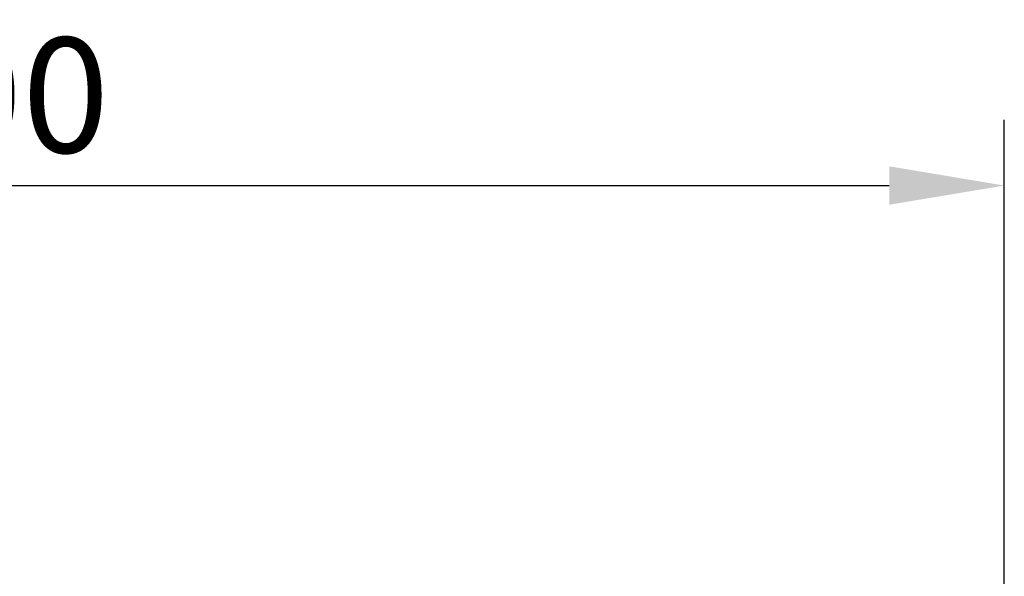
# Model space of a CAD drawing. Extents: x 101 to 1661, y 21 to 2371.
# Drawn here: x 1008 to 1248, y 1252 to 1387 of the extents above; entities that cross this region are included whole.
import ezdxf

# ---------------------------------------------------------------- set-up
doc = ezdxf.new("R2010")
doc.units = 0
doc.header["$LTSCALE"] = 8
doc.header["$MEASUREMENT"] = 0
doc.layers.get('DEFPOINTS').update_dxf_attribs({"linetype": 'CONTINUOUS'})
doc.layers.add('BEMASS', color=3, linetype='CONTINUOUS')
doc.styles.add('BEMSTIL', font='isocp3.shx', dxfattribs={"width": 0.8})
doc.dimstyles.new('BEMASS', dxfattribs={"dimtxt": 3.5, "dimasz": 3.5, "dimexe": 2, "dimexo": 0, "dimgap": 1, "dimtad": 1, "dimdec": 0, "dimtxsty": 'BEMSTIL', "dimcen": 3, "dimclrd": 3, "dimclre": 3, "dimclrt": 4, "dimadec": 0, "dimazin": 0, "dimtfac": 0.875, "dimtdec": 0, "dimtmove": 0, "dimatfit": 0, "dimfxl": 0, "dimtolj": 1, "dimlwd": 25, "dimlwe": 25, "dimarcsym": 0})

# ---------------------------------------------------------------- blocks, each defined once
blk = doc.blocks.new('*D11')
at = {"layer": 'BEMASS', "color": 3, "lineweight": 25}
for p, q in [((748.26, 1347.08), (748.26, 1363.08)), ((1247.76, 1249.21), (1247.76, 1363.08)), ((776.26, 1347.08), (1219.76, 1347.08))]:
    blk.add_line(p, q, dxfattribs=at)
at = {"layer": 'BEMASS', "color": 3}
for points in [[(776.26, 1351.75), (776.26, 1342.41), (748.26, 1347.08)], [(1219.76, 1351.75), (1219.76, 1342.41), (1247.76, 1347.08)]]:
    blk.add_solid(points, dxfattribs=at)
at = {"layer": 'DEFPOINTS', "color": 0}
for p in [(748.26, 1347.08), (1247.76, 1347.08), (1247.76, 1249.21)]:
    blk.add_point(p, dxfattribs=at)
at = {"layer": 'BEMASS', "color": 4, "insert": (998.01, 1369.08), "char_height": 28, "attachment_point": 5, "style": 'BEMSTIL'}
blk.add_mtext('\\A1;500', dxfattribs=at)

msp = doc.modelspace()

# ---------------------------------------------------------------- dimensions: what is measured, and where the dimension line sits
at = {"layer": 'BEMASS'}
dim = msp.add_linear_dim(base=(1247.75842806, 1347.08063265), p1=(748.25842806, 1347.08063265), p2=(1247.75842806, 1249.21033704), dimstyle='BEMASS', override={"dimscale": 8}, dxfattribs=at)
dim.commit()
dim.dimension.update_dxf_attribs({"geometry": '*D11', "text_midpoint": (998.00842806, 1369.08063265)})

doc.saveas('drawing.dxf')
